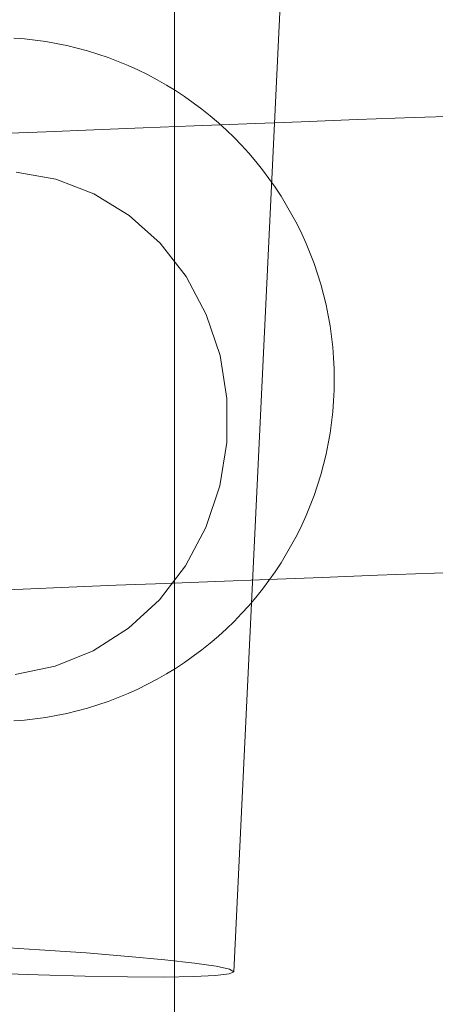
# Model space of a CAD drawing. Units: millimetres. Extents: x 72402 to 84443, y 2536 to 15122.
# Drawn here: x 77507 to 77525, y 7857 to 7900 of the extents above; entities that cross this region are included whole.
import ezdxf

# ---------------------------------------------------------------- set-up
doc = ezdxf.new("R2010")
doc.units = ezdxf.units.MM
doc.header["$MEASUREMENT"] = 0
doc.layers.add('STREFA', color=7, linetype='Continuous')
doc.layers.add('STREFA_Nr_pióra__7', color=7, linetype='Continuous', lineweight=18)
doc.layers.add('ZESTAW_Nr_pióra__7', color=7, linetype='Continuous', lineweight=18)
doc.styles.add('GENERATED_STYLE_1', font='txt')
doc.dimstyles.new('GENERATED_STYLE__1', dxfattribs={"dimtxt": 150, "dimasz": 91.78744, "dimexe": 0.18, "dimexo": 300, "dimgap": 0.09, "dimtad": 0, "dimtih": 1, "dimtoh": 1, "dimdec": 0, "dimlfac": 0.1, "dimzin": 0, "dimdsep": 46, "dimtxsty": 'GENERATED_STYLE_1', "dimblk": 'ARROWHEAD_5', "dimblk1": 'ARROWHEAD_5', "dimblk2": 'ARROWHEAD_5', "dimcen": 0.09, "dimclrd": 7, "dimclre": 7, "dimclrt": 7, "dimazin": 0, "dimtfac": 1, "dimtdec": 4, "dimtmove": 0, "dimatfit": 3, "dimfxl": 0, "dimtolj": 1, "dimtzin": 0, "dimarcsym": 0})
doc.dimstyles.new('GENERATED_STYLE__3', dxfattribs={"dimtxt": 150, "dimasz": 91.78744, "dimexe": 0.18, "dimexo": 0, "dimgap": 0.09, "dimtad": 0, "dimtih": 1, "dimtoh": 1, "dimdec": 0, "dimlfac": 0.1, "dimzin": 0, "dimdsep": 46, "dimtxsty": 'GENERATED_STYLE_1', "dimblk": 'ARROWHEAD_5', "dimblk1": 'ARROWHEAD_5', "dimblk2": 'ARROWHEAD_5', "dimcen": 0.09, "dimclrd": 7, "dimclre": 7, "dimclrt": 7, "dimazin": 0, "dimtfac": 1, "dimtdec": 4, "dimtmove": 0, "dimatfit": 3, "dimfxl": 0, "dimtolj": 1, "dimtzin": 0, "dimarcsym": 0})

# ---------------------------------------------------------------- blocks, each defined once
blk = doc.blocks.new('*D1')
at = {"layer": 'STREFA', "linetype": 'Continuous', "lineweight": 0, "true_color": 0x000000}
for points in [[(72406.654, 2626.308), (72499.955, 2601.308), (72499.955, 2651.308)], [(83373.508, 2626.308), (83280.207, 2651.308), (83280.207, 2601.308)]]:
    blk.add_hatch(color=18, dxfattribs=at).paths.add_polyline_path(points)
at = {"layer": 'STREFA_Nr_pióra__7', "linetype": 'Continuous'}
for p, q in [((72406.654, 2535.728), (72406.654, 8716.855)), ((83373.508, 2535.728), (83373.508, 8700.083)), ((72406.654, 2626.308), (72499.955, 2651.308)), ((72499.955, 2651.308), (72499.955, 2601.308)), ((83373.508, 2626.308), (83280.207, 2651.308)), ((83280.207, 2601.308), (83280.207, 2651.308)), ((72406.654, 2626.308), (72499.955, 2601.308)), ((72499.955, 2626.308), (77609.59, 2626.308)), ((78170.572, 2626.308), (83280.207, 2626.308)), ((83373.508, 2626.308), (83280.207, 2601.308))]:
    blk.add_line(p, q, dxfattribs=at)
at = {"layer": 'STREFA_Nr_pióra__7', "insert": (77633.624, 2551.308), "char_height": 150, "attachment_point": 7, "style": 'GENERATED_STYLE_1'}
blk.add_mtext('\\A1;{\\fArial|b0|i0|c238|p38;1\xa0097}', dxfattribs=at)
blk = doc.blocks.new('ARROWHEAD_5')
at = {"color": 0, "linetype": 'Continuous', "lineweight": 0}
blk.add_line((0, 0), (-1, 0), dxfattribs=at)
blk.add_solid([(-1, 0.2679), (0, 0), (-1, -0.2679), (-1, 0.2679)], dxfattribs=at)
blk = doc.blocks.new('*D4')
at = {"layer": 'STREFA', "linetype": 'Continuous', "lineweight": 0, "true_color": 0x000000}
for points in [[(73886.918, 2992.717), (73980.219, 2967.717), (73980.219, 3017.717)], [(81875.177, 2992.717), (81781.876, 3017.717), (81781.876, 2967.717)]]:
    blk.add_hatch(color=18, dxfattribs=at).paths.add_polyline_path(points)
at = {"layer": 'STREFA_Nr_pióra__7', "linetype": 'Continuous'}
for p, q in [((73886.918, 2902.137), (73886.918, 3083.296)), ((81875.177, 2902.137), (81875.177, 3083.296)), ((73886.918, 2992.717), (73980.219, 3017.717)), ((73980.219, 3017.717), (73980.219, 2967.717)), ((81875.177, 2992.717), (81781.876, 3017.717)), ((81781.876, 2967.717), (81781.876, 3017.717)), ((73886.918, 2992.717), (73980.219, 2967.717)), ((73980.219, 2992.717), (77686.27, 2992.717)), ((78075.825, 2992.717), (81781.876, 2992.717)), ((81875.177, 2992.717), (81781.876, 2967.717))]:
    blk.add_line(p, q, dxfattribs=at)
at = {"layer": 'STREFA_Nr_pióra__7', "insert": (77710.304, 2917.717), "char_height": 150, "attachment_point": 7, "style": 'GENERATED_STYLE_1'}
blk.add_mtext('\\A1;{\\fArial|b0|i0|c238|p38;799}', dxfattribs=at)

msp = doc.modelspace()

# ---------------------------------------------------------------- linework, layer by layer
at = {"layer": 'ZESTAW_Nr_pióra__7', "linetype": 'Continuous'}
for p, q in [((77513.396, 7084.147), (77513.396, 8584.147)), ((77513.396, 7084.147), (77513.396, 8584.147)), ((77518.381, 7908.07), (77515.986, 7858.179)), ((77506.808, 7899.08), (77506.338, 7899.117)), ((77507.276, 7899.028), (77506.808, 7899.08)), ((77507.743, 7898.962), (77507.276, 7899.028)), ((77508.207, 7898.881), (77507.743, 7898.962)), ((77508.669, 7898.785), (77508.207, 7898.881)), ((77509.127, 7898.675), (77508.669, 7898.785)), ((77509.581, 7898.551), (77509.127, 7898.675)), ((77510.032, 7898.413), (77509.581, 7898.551)), ((77510.477, 7898.26), (77510.032, 7898.413)), ((77510.918, 7898.093), (77510.477, 7898.26)), ((77511.354, 7897.913), (77510.918, 7898.093)), ((77511.783, 7897.719), (77511.354, 7897.913)), ((77512.206, 7897.512), (77511.783, 7897.719)), ((77512.623, 7897.291), (77512.206, 7897.512)), ((77513.032, 7897.058), (77512.623, 7897.291)), ((77513.434, 7896.812), (77513.032, 7897.058)), ((77513.828, 7896.553), (77513.434, 7896.812)), ((77514.213, 7896.282), (77513.828, 7896.553)), ((77514.59, 7895.999), (77514.213, 7896.282)), ((77514.958, 7895.704), (77514.59, 7895.999)), ((77515.316, 7895.398), (77514.958, 7895.704)), ((77523.905, 7895.629), (77521.393, 7895.539)), ((77526.479, 7895.72), (77523.905, 7895.629)), ((77512.019, 7895.184), (77509.856, 7895.098)), ((77514.257, 7895.272), (77512.019, 7895.184)), ((77516.567, 7895.36), (77514.257, 7895.272)), ((77515.665, 7895.081), (77515.316, 7895.398)), ((77518.946, 7895.449), (77516.567, 7895.36)), ((77521.393, 7895.539), (77518.946, 7895.449)), ((77507.769, 7895.012), (77505.761, 7894.928)), ((77509.856, 7895.098), (77507.769, 7895.012)), ((77516.003, 7894.753), (77515.665, 7895.081)), ((77516.331, 7894.415), (77516.003, 7894.753)), ((77516.648, 7894.066), (77516.331, 7894.415)), ((77516.954, 7893.708), (77516.648, 7894.066)), ((77517.249, 7893.34), (77516.954, 7893.708)), ((77506.441, 7893.237), (77508.19, 7892.925)), ((77517.532, 7892.964), (77517.249, 7893.34)), ((77508.19, 7892.925), (77509.859, 7892.287)), ((77517.803, 7892.578), (77517.532, 7892.964)), ((77509.859, 7892.287), (77511.396, 7891.343)), ((77518.061, 7892.184), (77517.803, 7892.578)), ((77518.308, 7891.782), (77518.061, 7892.184)), ((77518.541, 7891.373), (77518.308, 7891.782)), ((77511.396, 7891.343), (77512.755, 7890.122)), ((77518.762, 7890.957), (77518.541, 7891.373)), ((77518.969, 7890.533), (77518.762, 7890.957)), ((77519.163, 7890.104), (77518.969, 7890.533)), ((77512.755, 7890.122), (77513.895, 7888.66)), ((77519.343, 7889.669), (77519.163, 7890.104)), ((77519.51, 7889.228), (77519.343, 7889.669)), ((77519.662, 7888.782), (77519.51, 7889.228)), ((77519.801, 7888.332), (77519.662, 7888.782)), ((77513.895, 7888.66), (77514.78, 7887.003)), ((77519.925, 7887.877), (77519.801, 7888.332)), ((77520.035, 7887.419), (77519.925, 7887.877)), ((77520.131, 7886.957), (77520.035, 7887.419)), ((77514.78, 7887.003), (77515.385, 7885.2)), ((77520.212, 7886.493), (77520.131, 7886.957)), ((77520.278, 7886.027), (77520.212, 7886.493)), ((77520.33, 7885.558), (77520.278, 7886.027)), ((77520.367, 7885.089), (77520.33, 7885.558)), ((77515.385, 7885.2), (77515.69, 7883.307)), ((77520.389, 7884.618), (77520.367, 7885.089)), ((77520.396, 7884.147), (77520.389, 7884.618)), ((77520.396, 7884.147), (77520.389, 7883.676)), ((77520.389, 7883.676), (77520.367, 7883.205)), ((77515.69, 7883.307), (77515.687, 7881.38)), ((77520.367, 7883.205), (77520.33, 7882.735)), ((77520.33, 7882.735), (77520.278, 7882.267)), ((77520.278, 7882.267), (77520.212, 7881.8)), ((77520.212, 7881.8), (77520.131, 7881.336)), ((77515.687, 7881.38), (77515.375, 7879.479)), ((77520.131, 7881.336), (77520.035, 7880.875)), ((77520.035, 7880.875), (77519.925, 7880.416)), ((77519.925, 7880.416), (77519.801, 7879.962)), ((77519.801, 7879.962), (77519.662, 7879.511)), ((77515.375, 7879.479), (77514.764, 7877.661)), ((77519.662, 7879.511), (77519.51, 7879.066)), ((77519.51, 7879.066), (77519.343, 7878.625)), ((77519.343, 7878.625), (77519.163, 7878.19)), ((77519.163, 7878.19), (77518.969, 7877.76)), ((77514.764, 7877.661), (77513.873, 7875.982)), ((77518.969, 7877.76), (77518.762, 7877.337)), ((77518.762, 7877.337), (77518.541, 7876.92)), ((77518.541, 7876.92), (77518.308, 7876.511)), ((77518.308, 7876.511), (77518.061, 7876.109)), ((77513.873, 7875.982), (77512.728, 7874.492)), ((77518.061, 7876.109), (77517.803, 7875.715)), ((77517.498, 7875.383), (77515.203, 7875.295)), ((77517.532, 7875.33), (77517.249, 7874.953)), ((77519.863, 7875.471), (77517.498, 7875.383)), ((77517.803, 7875.715), (77517.532, 7875.33)), ((77522.295, 7875.561), (77519.863, 7875.471)), ((77524.791, 7875.65), (77522.295, 7875.561)), ((77527.349, 7875.741), (77524.791, 7875.65)), ((77506.76, 7874.953), (77504.845, 7874.87)), ((77508.756, 7875.037), (77506.76, 7874.953)), ((77510.83, 7875.122), (77508.756, 7875.037)), ((77512.979, 7875.208), (77510.83, 7875.122)), ((77515.203, 7875.295), (77512.979, 7875.208)), ((77517.249, 7874.953), (77516.954, 7874.585)), ((77512.728, 7874.492), (77511.365, 7873.236)), ((77516.954, 7874.585), (77516.648, 7874.227)), ((77516.648, 7874.227), (77516.331, 7873.879)), ((77516.331, 7873.879), (77516.003, 7873.54)), ((77511.365, 7873.236), (77509.824, 7872.254)), ((77515.665, 7873.212), (77515.316, 7872.895)), ((77516.003, 7873.54), (77515.665, 7873.212)), ((77515.316, 7872.895), (77514.958, 7872.589)), ((77514.958, 7872.589), (77514.59, 7872.294)), ((77509.824, 7872.254), (77508.153, 7871.574)), ((77514.213, 7872.011), (77513.828, 7871.741)), ((77514.59, 7872.294), (77514.213, 7872.011)), ((77508.153, 7871.574), (77506.403, 7871.218)), ((77513.434, 7871.482), (77513.032, 7871.236)), ((77513.828, 7871.741), (77513.434, 7871.482)), ((77512.623, 7871.002), (77512.206, 7870.782)), ((77513.032, 7871.236), (77512.623, 7871.002)), ((77511.783, 7870.574), (77511.354, 7870.38)), ((77512.206, 7870.782), (77511.783, 7870.574)), ((77510.918, 7870.2), (77510.477, 7870.034)), ((77511.354, 7870.38), (77510.918, 7870.2)), ((77509.581, 7869.742), (77509.127, 7869.618)), ((77510.032, 7869.881), (77509.581, 7869.742)), ((77510.477, 7870.034), (77510.032, 7869.881)), ((77507.743, 7869.331), (77507.276, 7869.265)), ((77508.207, 7869.412), (77507.743, 7869.331)), ((77508.669, 7869.508), (77508.207, 7869.412)), ((77509.127, 7869.618), (77508.669, 7869.508)), ((77506.808, 7869.213), (77506.338, 7869.176)), ((77507.276, 7869.265), (77506.808, 7869.213)), ((77505.284, 7859.274), (77507.469, 7859.143)), ((77507.469, 7859.143), (77509.518, 7859.001)), ((77509.518, 7859.001), (77511.369, 7858.853)), ((77511.369, 7858.853), (77512.966, 7858.703)), ((77512.966, 7858.703), (77514.261, 7858.557)), ((77514.261, 7858.557), (77515.213, 7858.418)), ((77507.416, 7858.036), (77505.228, 7858.114)), ((77515.784, 7858.086), (77515.193, 7858.015)), ((77515.213, 7858.418), (77515.794, 7858.291)), ((77515.986, 7858.179), (77515.784, 7858.086)), ((77515.794, 7858.291), (77515.986, 7858.179)), ((77509.469, 7857.981), (77507.416, 7858.036)), ((77511.326, 7857.951), (77509.469, 7857.981)), ((77512.93, 7857.947), (77511.326, 7857.951)), ((77514.232, 7857.968), (77512.93, 7857.947)), ((77515.193, 7858.015), (77514.232, 7857.968))]:
    msp.add_line(p, q, dxfattribs=at)

# ---------------------------------------------------------------- dimensions: what is measured, and where the dimension line sits
at = {"layer": 'STREFA', "linetype": 'Continuous'}
for base, p1, p2, dimstyle, picture, middle in [((81875.177, 2992.717), (73886.918, 9064.15), (81875.177, 9062.458), 'GENERATED_STYLE__3', '*D4', (77881.047, 2992.717)), ((83373.508, 2626.308), (72406.654, 9016.855), (83373.508, 9000.083), 'GENERATED_STYLE__1', '*D1', (77890.081, 2626.308))]:
    dim = msp.add_linear_dim(base=base, p1=p1, p2=p2, dimstyle=dimstyle, dxfattribs=at)
    dim.commit()
    dim.dimension.update_dxf_attribs({"geometry": picture, "text_midpoint": middle, "dimtype": 160})

doc.saveas('drawing.dxf')
